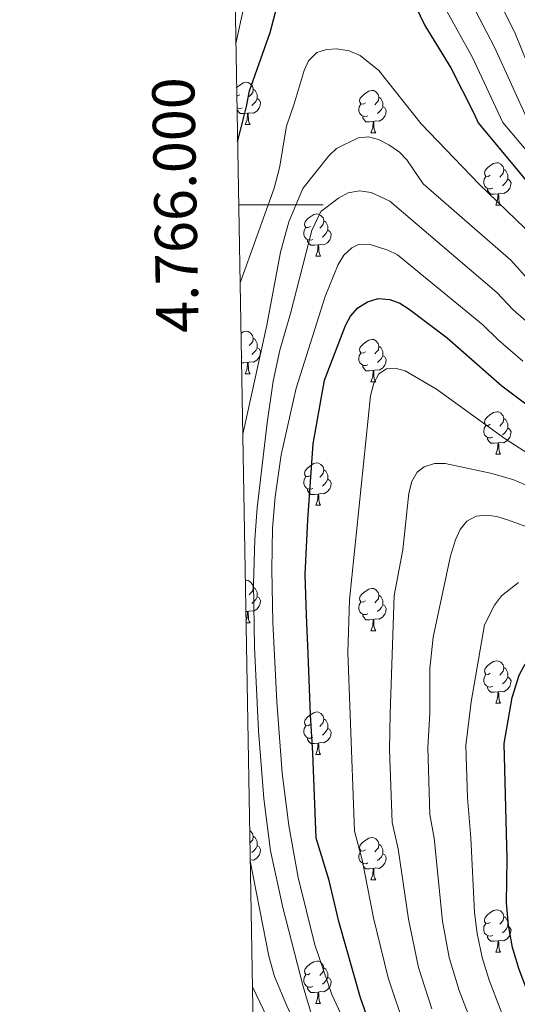
# Model space of a CAD drawing. Units: metres. Extents: x 619591 to 624098, y 4763784 to 4766834.
# Drawn here: x 620440 to 620558, y 4765811 to 4766044 of the extents above; entities that cross this region are included whole.
import ezdxf
from ezdxf.enums import TextEntityAlignment as Align

# ---------------------------------------------------------------- set-up
doc = ezdxf.new("R2010")
doc.units = ezdxf.units.M
doc.header["$MEASUREMENT"] = 0
for name, color, linetype, lineweight in [('Nivel 36', 7, 'Continuous', 0), ('Nivel 4', 7, 'Continuous', 0), ('Nivel 5', 7, 'Continuous', 0), ('Nivel 61', 7, 'Continuous', 0), ('Nivel 63', 7, 'Continuous', 0)]:
    doc.layers.add(name, color=color, linetype=linetype, lineweight=lineweight)
doc.styles.add('Style-arial', font='arial.shx', dxfattribs={"bigfont": 'arialbig.shx'})

msp = doc.modelspace()

# ---------------------------------------------------------------- linework, layer by layer
at = {"layer": 'Nivel 36', "color": 92, "linetype": 'Continuous', "lineweight": 0}
for p, q in [((620493.57, 4766018.98), (620494.7, 4766018.98)), ((620523.35, 4766017.07), (620524.47, 4766017.07)), ((620552.92, 4765999.93), (620554.05, 4765999.93)), ((620510.29, 4765987.79), (620511.41, 4765987.79)), ((620492.86, 4765963.96), (620492.64, 4765963.88)), ((620493.57, 4765959.98), (620494.7, 4765959.98)), ((620523.35, 4765958.08), (620524.47, 4765958.08)), ((620552.92, 4765940.93), (620554.05, 4765940.93)), ((620510.29, 4765928.8), (620511.41, 4765928.8)), ((620494.12, 4765903.68), (620493.7, 4765903.64)), ((620493.75, 4765900.99), (620494.7, 4765900.99)), ((620523.34, 4765899.09), (620524.47, 4765899.09)), ((620552.92, 4765881.94), (620554.05, 4765881.94)), ((620510.28, 4765869.8), (620511.41, 4765869.8)), ((620523.34, 4765840.09), (620524.47, 4765840.09)), ((620552.92, 4765822.95), (620554.04, 4765822.95)), ((620510.28, 4765810.81), (620511.41, 4765810.81))]:
    msp.add_line(p, q, dxfattribs=at)
at = {"layer": 'Nivel 36', "color": 92, "linetype": 'Continuous', "lineweight": 0, "flags": 128}
for points in [[(620491.51, 4766027.71), (620491.53, 4766027.74), (620492.17, 4766028.26), (620493.07, 4766028.85), (620493.81, 4766029.01), (620494.24, 4766028.96), (620494.77, 4766028.64), (620495.3, 4766028.06), (620495.46, 4766027.42), (620495.35, 4766026.56), (620494.92, 4766026.04), (620494.5, 4766025.61)], [(620492.27, 4766026.04), (620491.74, 4766025.77), (620491.55, 4766025.79)], [(620495.46, 4766027.42), (620495.93, 4766027.1), (620496.25, 4766026.46), (620496.41, 4766026.14), (620496.41, 4766025.56), (620496.41, 4766025.14), (620496.04, 4766024.44), (620495.62, 4766023.96), (620495.14, 4766023.54)], [(620522.05, 4766024.13), (620521.52, 4766023.86), (620520.99, 4766023.92), (620520.72, 4766024.29), (620520.67, 4766024.72), (620520.83, 4766025.24), (620521.31, 4766025.83), (620521.94, 4766026.36), (620522.84, 4766026.94), (620523.59, 4766027.1), (620524.01, 4766027.05), (620524.54, 4766026.74), (620525.07, 4766026.15), (620525.23, 4766025.51), (620525.12, 4766024.66), (620524.7, 4766024.13), (620524.28, 4766023.7)], [(620525.23, 4766025.51), (620525.71, 4766025.2), (620526.02, 4766024.56), (620526.18, 4766024.24), (620526.18, 4766023.66), (620526.18, 4766023.23), (620525.81, 4766022.54), (620525.39, 4766022.06), (620524.91, 4766021.64)], [(620492.86, 4766022.96), (620492.43, 4766022.8), (620491.85, 4766022.86), (620491.6, 4766022.96)], [(620496.41, 4766025.14), (620496.86, 4766024.88), (620497.21, 4766024.27), (620497.1, 4766023.54), (620496.89, 4766022.9), (620496.3, 4766022.16), (620495.51, 4766021.68), (620494.66, 4766021.79), (620494.23, 4766021.66)], [(620522.63, 4766021.05), (620522.21, 4766020.89), (620521.62, 4766020.95), (620521.15, 4766021.16), (620520.72, 4766021.58), (620520.51, 4766022.17), (620520.51, 4766022.59), (620520.56, 4766023.18), (620520.99, 4766023.86)], [(620526.18, 4766023.23), (620526.64, 4766022.98), (620526.98, 4766022.36), (620526.87, 4766021.64), (620526.66, 4766021), (620526.08, 4766020.26), (620525.28, 4766019.78), (620524.43, 4766019.88), (620524, 4766019.76)], [(620494.12, 4766021.66), (620493.23, 4766021.58), (620492.38, 4766021.58), (620491.96, 4766022), (620491.64, 4766022.48), (620491.64, 4766022.8)], [(620493.57, 4766018.98), (620494.01, 4766020.14), (620494.12, 4766021.66), (620494.23, 4766021.66), (620494.26, 4766021.08), (620494.3, 4766020.39), (620494.37, 4766019.78), (620494.48, 4766019.38), (620494.7, 4766018.98)], [(620523.89, 4766019.76), (620523, 4766019.67), (620522.16, 4766019.67), (620521.73, 4766020.1), (620521.41, 4766020.58), (620521.41, 4766020.89)], [(620523.35, 4766017.07), (620523.78, 4766018.23), (620523.89, 4766019.76), (620524, 4766019.76), (620524.04, 4766019.17), (620524.07, 4766018.48), (620524.14, 4766017.87), (620524.26, 4766017.47), (620524.47, 4766017.07)], [(620551.62, 4766006.99), (620551.09, 4766006.72), (620550.56, 4766006.78), (620550.3, 4766007.15), (620550.24, 4766007.57), (620550.4, 4766008.09), (620550.88, 4766008.69), (620551.52, 4766009.22), (620552.42, 4766009.8), (620553.16, 4766009.96), (620553.59, 4766009.91), (620554.12, 4766009.59), (620554.65, 4766009.01), (620554.81, 4766008.37), (620554.7, 4766007.52), (620554.27, 4766006.99), (620553.85, 4766006.56)], [(620552.21, 4766003.91), (620551.78, 4766003.75), (620551.2, 4766003.81), (620550.72, 4766004.02), (620550.3, 4766004.44), (620550.08, 4766005.03), (620550.08, 4766005.45), (620550.14, 4766006.03), (620550.56, 4766006.72)], [(620554.81, 4766008.37), (620555.28, 4766008.05), (620555.6, 4766007.41), (620555.76, 4766007.09), (620555.76, 4766006.51), (620555.76, 4766006.09), (620555.39, 4766005.4), (620554.97, 4766004.92), (620554.49, 4766004.5)], [(620555.76, 4766006.09), (620556.21, 4766005.84), (620556.56, 4766005.22), (620556.45, 4766004.5), (620556.24, 4766003.86), (620555.65, 4766003.12), (620554.86, 4766002.64), (620554.01, 4766002.74), (620553.58, 4766002.61)], [(620553.47, 4766002.61), (620552.58, 4766002.53), (620551.73, 4766002.53), (620551.31, 4766002.96), (620550.99, 4766003.43), (620550.99, 4766003.75)], [(620552.92, 4765999.93), (620553.36, 4766001.09), (620553.47, 4766002.61), (620553.58, 4766002.61), (620553.61, 4766002.03), (620553.65, 4766001.34), (620553.72, 4766000.73), (620553.83, 4766000.33), (620554.05, 4765999.93)], [(620508.99, 4765994.85), (620508.46, 4765994.58), (620507.93, 4765994.64), (620507.66, 4765995.01), (620507.61, 4765995.43), (620507.77, 4765995.95), (620508.25, 4765996.55), (620508.88, 4765997.08), (620509.78, 4765997.66), (620510.53, 4765997.82), (620510.95, 4765997.77), (620511.48, 4765997.45), (620512.01, 4765996.87), (620512.17, 4765996.23), (620512.06, 4765995.38), (620511.64, 4765994.85), (620511.22, 4765994.42)], [(620512.17, 4765996.23), (620512.65, 4765995.91), (620512.96, 4765995.27), (620513.12, 4765994.95), (620513.12, 4765994.37), (620513.12, 4765993.95), (620512.75, 4765993.26), (620512.33, 4765992.78), (620511.85, 4765992.36)], [(620509.57, 4765991.77), (620509.15, 4765991.61), (620508.56, 4765991.67), (620508.09, 4765991.88), (620507.66, 4765992.3), (620507.45, 4765992.89), (620507.45, 4765993.31), (620507.5, 4765993.89), (620507.93, 4765994.58)], [(620513.12, 4765993.95), (620513.58, 4765993.7), (620513.92, 4765993.08), (620513.81, 4765992.36), (620513.6, 4765991.72), (620513.02, 4765990.98), (620512.22, 4765990.5), (620511.37, 4765990.6), (620510.94, 4765990.47)], [(620510.83, 4765990.47), (620509.94, 4765990.39), (620509.1, 4765990.39), (620508.67, 4765990.82), (620508.35, 4765991.29), (620508.35, 4765991.61)], [(620510.29, 4765987.79), (620510.72, 4765988.95), (620510.83, 4765990.47), (620510.94, 4765990.47), (620510.98, 4765989.89), (620511.01, 4765989.2), (620511.08, 4765988.59), (620511.2, 4765988.19), (620511.41, 4765987.79)], [(620492.54, 4765969.52), (620493.07, 4765969.86), (620493.81, 4765970.02), (620494.24, 4765969.96), (620494.77, 4765969.65), (620495.3, 4765969.06), (620495.46, 4765968.42), (620495.35, 4765967.57), (620494.92, 4765967.04), (620494.5, 4765966.62)], [(620495.46, 4765968.42), (620495.93, 4765968.11), (620496.25, 4765967.47), (620496.41, 4765967.15), (620496.41, 4765966.57), (620496.41, 4765966.14), (620496.04, 4765965.45), (620495.62, 4765964.97), (620495.14, 4765964.55)], [(620522.05, 4765965.14), (620521.51, 4765964.87), (620520.99, 4765964.93), (620520.72, 4765965.3), (620520.67, 4765965.72), (620520.83, 4765966.24), (620521.31, 4765966.84), (620521.94, 4765967.37), (620522.84, 4765967.95), (620523.59, 4765968.11), (620524.01, 4765968.06), (620524.54, 4765967.74), (620525.07, 4765967.16), (620525.23, 4765966.52), (620525.12, 4765965.67), (620524.69, 4765965.14), (620524.27, 4765964.71)], [(620496.41, 4765966.14), (620496.86, 4765965.89), (620497.21, 4765965.28), (620497.1, 4765964.55), (620496.89, 4765963.91), (620496.3, 4765963.17), (620495.51, 4765962.69), (620494.66, 4765962.8), (620494.23, 4765962.67)], [(620522.63, 4765962.06), (620522.21, 4765961.9), (620521.62, 4765961.96), (620521.15, 4765962.17), (620520.72, 4765962.59), (620520.51, 4765963.18), (620520.51, 4765963.6), (620520.56, 4765964.18), (620520.99, 4765964.87)], [(620525.23, 4765966.52), (620525.71, 4765966.2), (620526.02, 4765965.56), (620526.18, 4765965.24), (620526.18, 4765964.66), (620526.18, 4765964.24), (620525.81, 4765963.55), (620525.39, 4765963.07), (620524.91, 4765962.65)], [(620494.12, 4765962.67), (620493.23, 4765962.58), (620492.66, 4765962.58)], [(620493.57, 4765959.98), (620494.01, 4765961.14), (620494.12, 4765962.67), (620494.23, 4765962.67), (620494.26, 4765962.08), (620494.3, 4765961.4), (620494.37, 4765960.78), (620494.48, 4765960.38), (620494.7, 4765959.98)], [(620526.18, 4765964.24), (620526.63, 4765963.99), (620526.98, 4765963.37), (620526.87, 4765962.65), (620526.66, 4765962.01), (620526.07, 4765961.27), (620525.28, 4765960.79), (620524.43, 4765960.89), (620524, 4765960.76)], [(620523.89, 4765960.76), (620523, 4765960.68), (620522.15, 4765960.68), (620521.73, 4765961.11), (620521.41, 4765961.58), (620521.41, 4765961.9)], [(620523.35, 4765958.08), (620523.78, 4765959.24), (620523.89, 4765960.76), (620524, 4765960.76), (620524.03, 4765960.18), (620524.07, 4765959.49), (620524.14, 4765958.88), (620524.25, 4765958.48), (620524.47, 4765958.08)], [(620551.62, 4765947.99), (620551.09, 4765947.73), (620550.56, 4765947.78), (620550.3, 4765948.15), (620550.24, 4765948.58), (620550.4, 4765949.1), (620550.88, 4765949.69), (620551.52, 4765950.22), (620552.42, 4765950.81), (620553.16, 4765950.97), (620553.59, 4765950.91), (620554.12, 4765950.6), (620554.65, 4765950.01), (620554.81, 4765949.37), (620554.7, 4765948.52), (620554.27, 4765947.99), (620553.85, 4765947.57)], [(620554.81, 4765949.37), (620555.28, 4765949.06), (620555.6, 4765948.42), (620555.76, 4765948.1), (620555.76, 4765947.52), (620555.76, 4765947.09), (620555.39, 4765946.4), (620554.97, 4765945.92), (620554.49, 4765945.5)], [(620552.21, 4765944.91), (620551.78, 4765944.75), (620551.2, 4765944.81), (620550.72, 4765945.02), (620550.3, 4765945.45), (620550.08, 4765946.03), (620550.08, 4765946.45), (620550.14, 4765947.04), (620550.56, 4765947.73)], [(620555.76, 4765947.09), (620556.21, 4765946.84), (620556.56, 4765946.23), (620556.45, 4765945.5), (620556.24, 4765944.86), (620555.65, 4765944.12), (620554.86, 4765943.64), (620554.01, 4765943.75), (620553.58, 4765943.62)], [(620553.47, 4765943.62), (620552.58, 4765943.53), (620551.73, 4765943.53), (620551.31, 4765943.96), (620550.99, 4765944.44), (620550.99, 4765944.75)], [(620552.92, 4765940.93), (620553.36, 4765942.09), (620553.47, 4765943.62), (620553.58, 4765943.62), (620553.61, 4765943.03), (620553.65, 4765942.35), (620553.72, 4765941.73), (620553.83, 4765941.33), (620554.05, 4765940.93)], [(620508.99, 4765935.86), (620508.46, 4765935.59), (620507.93, 4765935.64), (620507.66, 4765936.02), (620507.61, 4765936.44), (620507.77, 4765936.96), (620508.25, 4765937.56), (620508.88, 4765938.08), (620509.78, 4765938.67), (620510.53, 4765938.83), (620510.95, 4765938.78), (620511.48, 4765938.46), (620512.01, 4765937.88), (620512.17, 4765937.24), (620512.06, 4765936.38), (620511.64, 4765935.86), (620511.22, 4765935.43)], [(620512.17, 4765937.24), (620512.65, 4765936.92), (620512.96, 4765936.28), (620513.12, 4765935.96), (620513.12, 4765935.38), (620513.12, 4765934.96), (620512.75, 4765934.26), (620512.33, 4765933.78), (620511.85, 4765933.36)], [(620509.57, 4765932.78), (620509.15, 4765932.62), (620508.56, 4765932.68), (620508.09, 4765932.88), (620507.66, 4765933.31), (620507.45, 4765933.9), (620507.45, 4765934.32), (620507.5, 4765934.9), (620507.93, 4765935.59)], [(620513.12, 4765934.96), (620513.58, 4765934.7), (620513.92, 4765934.09), (620513.81, 4765933.36), (620513.6, 4765932.72), (620513.01, 4765931.98), (620512.22, 4765931.5), (620511.37, 4765931.61), (620510.94, 4765931.48)], [(620510.83, 4765931.48), (620509.94, 4765931.4), (620509.09, 4765931.4), (620508.67, 4765931.82), (620508.35, 4765932.3), (620508.35, 4765932.62)], [(620510.29, 4765928.8), (620510.72, 4765929.96), (620510.83, 4765931.48), (620510.94, 4765931.48), (620510.97, 4765930.9), (620511.01, 4765930.21), (620511.08, 4765929.6), (620511.19, 4765929.2), (620511.41, 4765928.8)], [(620493.57, 4765910.97), (620493.81, 4765911.03), (620494.24, 4765910.97), (620494.77, 4765910.66), (620495.3, 4765910.07), (620495.46, 4765909.43), (620495.35, 4765908.58), (620494.92, 4765908.05), (620494.5, 4765907.63)], [(620495.46, 4765909.43), (620495.93, 4765909.12), (620496.25, 4765908.48), (620496.41, 4765908.16), (620496.41, 4765907.58), (620496.41, 4765907.15), (620496.04, 4765906.46), (620495.62, 4765905.98), (620495.14, 4765905.56)], [(620522.04, 4765906.15), (620521.51, 4765905.88), (620520.98, 4765905.94), (620520.72, 4765906.31), (620520.66, 4765906.73), (620520.82, 4765907.25), (620521.3, 4765907.85), (620521.94, 4765908.38), (620522.84, 4765908.96), (620523.58, 4765909.12), (620524.01, 4765909.07), (620524.54, 4765908.75), (620525.07, 4765908.17), (620525.23, 4765907.53), (620525.12, 4765906.68), (620524.69, 4765906.15), (620524.27, 4765905.72)], [(620496.41, 4765907.15), (620496.86, 4765906.9), (620497.21, 4765906.29), (620497.1, 4765905.56), (620496.89, 4765904.92), (620496.3, 4765904.18), (620495.51, 4765903.7), (620494.66, 4765903.81), (620494.23, 4765903.68)], [(620525.23, 4765907.53), (620525.7, 4765907.21), (620526.02, 4765906.57), (620526.18, 4765906.25), (620526.18, 4765905.67), (620526.18, 4765905.25), (620525.81, 4765904.56), (620525.39, 4765904.08), (620524.91, 4765903.66)], [(620522.63, 4765903.07), (620522.2, 4765902.91), (620521.62, 4765902.97), (620521.14, 4765903.18), (620520.72, 4765903.6), (620520.5, 4765904.19), (620520.5, 4765904.61), (620520.56, 4765905.19), (620520.98, 4765905.88)], [(620526.18, 4765905.25), (620526.63, 4765905), (620526.98, 4765904.38), (620526.87, 4765903.66), (620526.66, 4765903.02), (620526.07, 4765902.28), (620525.28, 4765901.8), (620524.43, 4765901.9), (620524, 4765901.77)], [(620493.74, 4765901.44), (620494.01, 4765902.15), (620494.12, 4765903.68), (620494.23, 4765903.68), (620494.26, 4765903.09), (620494.3, 4765902.41), (620494.37, 4765901.79), (620494.48, 4765901.39), (620494.7, 4765900.99)], [(620523.89, 4765901.77), (620523, 4765901.69), (620522.15, 4765901.69), (620521.73, 4765902.12), (620521.41, 4765902.59), (620521.41, 4765902.91)], [(620523.34, 4765899.09), (620523.78, 4765900.25), (620523.89, 4765901.77), (620524, 4765901.77), (620524.03, 4765901.19), (620524.07, 4765900.5), (620524.14, 4765899.89), (620524.25, 4765899.49), (620524.47, 4765899.09)], [(620551.62, 4765889), (620551.09, 4765888.74), (620550.56, 4765888.79), (620550.3, 4765889.16), (620550.24, 4765889.59), (620550.4, 4765890.11), (620550.88, 4765890.7), (620551.52, 4765891.23), (620552.42, 4765891.82), (620553.16, 4765891.98), (620553.59, 4765891.92), (620554.12, 4765891.61), (620554.65, 4765891.02), (620554.81, 4765890.38), (620554.7, 4765889.53), (620554.27, 4765889), (620553.85, 4765888.58)], [(620554.81, 4765890.38), (620555.28, 4765890.07), (620555.6, 4765889.43), (620555.76, 4765889.11), (620555.76, 4765888.53), (620555.76, 4765888.1), (620555.39, 4765887.41), (620554.97, 4765886.93), (620554.49, 4765886.51)], [(620552.21, 4765885.92), (620551.78, 4765885.76), (620551.2, 4765885.82), (620550.72, 4765886.03), (620550.3, 4765886.46), (620550.08, 4765887.04), (620550.08, 4765887.46), (620550.14, 4765888.05), (620550.56, 4765888.74)], [(620555.76, 4765888.1), (620556.21, 4765887.85), (620556.56, 4765887.24), (620556.45, 4765886.51), (620556.24, 4765885.87), (620555.65, 4765885.13), (620554.86, 4765884.65), (620554.01, 4765884.76), (620553.58, 4765884.63)], [(620553.47, 4765884.63), (620552.58, 4765884.54), (620551.73, 4765884.54), (620551.31, 4765884.97), (620550.99, 4765885.45), (620550.99, 4765885.76)], [(620552.92, 4765881.94), (620553.36, 4765883.1), (620553.47, 4765884.63), (620553.58, 4765884.63), (620553.61, 4765884.04), (620553.65, 4765883.36), (620553.72, 4765882.74), (620553.83, 4765882.34), (620554.05, 4765881.94)], [(620508.98, 4765876.86), (620508.45, 4765876.6), (620507.92, 4765876.65), (620507.66, 4765877.02), (620507.6, 4765877.45), (620507.76, 4765877.97), (620508.24, 4765878.56), (620508.88, 4765879.09), (620509.78, 4765879.68), (620510.53, 4765879.84), (620510.95, 4765879.78), (620511.48, 4765879.47), (620512.01, 4765878.88), (620512.17, 4765878.24), (620512.06, 4765877.39), (620511.63, 4765876.86), (620511.21, 4765876.44)], [(620509.57, 4765873.78), (620509.14, 4765873.62), (620508.56, 4765873.68), (620508.08, 4765873.89), (620507.66, 4765874.32), (620507.44, 4765874.9), (620507.44, 4765875.32), (620507.5, 4765875.91), (620507.92, 4765876.6)], [(620512.17, 4765878.24), (620512.64, 4765877.93), (620512.96, 4765877.29), (620513.12, 4765876.97), (620513.12, 4765876.39), (620513.12, 4765875.96), (620512.75, 4765875.27), (620512.33, 4765874.79), (620511.85, 4765874.37)], [(620513.12, 4765875.96), (620513.57, 4765875.71), (620513.92, 4765875.1), (620513.81, 4765874.37), (620513.6, 4765873.73), (620513.01, 4765872.99), (620512.22, 4765872.51), (620511.37, 4765872.62), (620510.94, 4765872.49)], [(620510.83, 4765872.49), (620509.94, 4765872.4), (620509.09, 4765872.4), (620508.67, 4765872.83), (620508.35, 4765873.31), (620508.35, 4765873.62)], [(620510.28, 4765869.8), (620510.72, 4765870.96), (620510.83, 4765872.49), (620510.94, 4765872.49), (620510.97, 4765871.9), (620511.01, 4765871.22), (620511.08, 4765870.6), (620511.19, 4765870.2), (620511.41, 4765869.8)], [(620494.62, 4765851.75), (620494.77, 4765851.66), (620495.3, 4765851.08), (620495.46, 4765850.44), (620495.35, 4765849.59), (620494.92, 4765849.06), (620494.67, 4765848.8)], [(620495.46, 4765850.44), (620495.93, 4765850.12), (620496.25, 4765849.48), (620496.41, 4765849.16), (620496.41, 4765848.58), (620496.41, 4765848.16), (620496.04, 4765847.47), (620495.62, 4765846.99), (620495.14, 4765846.57)], [(620496.41, 4765848.16), (620496.86, 4765847.91), (620497.21, 4765847.29), (620497.1, 4765846.57), (620496.89, 4765845.93), (620496.3, 4765845.19), (620495.51, 4765844.71), (620494.74, 4765844.8)], [(620522.04, 4765847.15), (620521.51, 4765846.89), (620520.98, 4765846.94), (620520.72, 4765847.31), (620520.66, 4765847.74), (620520.82, 4765848.26), (620521.3, 4765848.85), (620521.94, 4765849.38), (620522.84, 4765849.97), (620523.58, 4765850.13), (620524.01, 4765850.07), (620524.54, 4765849.76), (620525.07, 4765849.17), (620525.23, 4765848.53), (620525.12, 4765847.68), (620524.69, 4765847.15), (620524.27, 4765846.73)], [(620525.23, 4765848.53), (620525.7, 4765848.22), (620526.02, 4765847.58), (620526.18, 4765847.26), (620526.18, 4765846.68), (620526.18, 4765846.25), (620525.81, 4765845.56), (620525.39, 4765845.08), (620524.91, 4765844.66)], [(620522.63, 4765844.07), (620522.2, 4765843.91), (620521.62, 4765843.97), (620521.14, 4765844.18), (620520.72, 4765844.61), (620520.5, 4765845.19), (620520.5, 4765845.61), (620520.56, 4765846.2), (620520.98, 4765846.89)], [(620526.18, 4765846.25), (620526.63, 4765846), (620526.98, 4765845.39), (620526.87, 4765844.66), (620526.66, 4765844.02), (620526.07, 4765843.28), (620525.28, 4765842.8), (620524.43, 4765842.91), (620524, 4765842.78)], [(620523.89, 4765842.78), (620523, 4765842.69), (620522.15, 4765842.69), (620521.73, 4765843.12), (620521.41, 4765843.6), (620521.41, 4765843.91)], [(620523.34, 4765840.09), (620523.78, 4765841.25), (620523.89, 4765842.78), (620524, 4765842.78), (620524.03, 4765842.19), (620524.07, 4765841.51), (620524.14, 4765840.89), (620524.25, 4765840.49), (620524.47, 4765840.09)], [(620551.62, 4765830.01), (620551.09, 4765829.74), (620550.56, 4765829.8), (620550.29, 4765830.17), (620550.24, 4765830.6), (620550.4, 4765831.12), (620550.88, 4765831.71), (620551.51, 4765832.24), (620552.41, 4765832.82), (620553.16, 4765832.98), (620553.59, 4765832.93), (620554.11, 4765832.62), (620554.65, 4765832.03), (620554.81, 4765831.39), (620554.69, 4765830.54), (620554.27, 4765830.01), (620553.85, 4765829.58)], [(620552.21, 4765826.93), (620551.78, 4765826.77), (620551.19, 4765826.83), (620550.72, 4765827.04), (620550.29, 4765827.46), (620550.08, 4765828.05), (620550.08, 4765828.47), (620550.13, 4765829.06), (620550.56, 4765829.74)], [(620554.81, 4765831.39), (620555.28, 4765831.08), (620555.59, 4765830.44), (620555.75, 4765830.12), (620555.75, 4765829.54), (620555.75, 4765829.11), (620555.39, 4765828.42), (620554.97, 4765827.94), (620554.49, 4765827.52)], [(620555.75, 4765829.11), (620556.21, 4765828.86), (620556.55, 4765828.24), (620556.45, 4765827.52), (620556.23, 4765826.88), (620555.65, 4765826.14), (620554.85, 4765825.66), (620554.01, 4765825.76), (620553.57, 4765825.64)], [(620553.47, 4765825.64), (620552.57, 4765825.55), (620551.73, 4765825.55), (620551.31, 4765825.98), (620550.99, 4765826.46), (620550.99, 4765826.77)], [(620552.92, 4765822.95), (620553.35, 4765824.11), (620553.47, 4765825.64), (620553.57, 4765825.64), (620553.61, 4765825.05), (620553.64, 4765824.36), (620553.71, 4765823.75), (620553.83, 4765823.35), (620554.04, 4765822.95)], [(620508.98, 4765817.87), (620508.45, 4765817.61), (620507.92, 4765817.66), (620507.66, 4765818.03), (620507.6, 4765818.46), (620507.76, 4765818.98), (620508.24, 4765819.57), (620508.88, 4765820.1), (620509.78, 4765820.69), (620510.52, 4765820.85), (620510.95, 4765820.79), (620511.48, 4765820.48), (620512.01, 4765819.89), (620512.17, 4765819.25), (620512.06, 4765818.4), (620511.63, 4765817.87), (620511.21, 4765817.45)], [(620512.17, 4765819.25), (620512.64, 4765818.94), (620512.96, 4765818.3), (620513.12, 4765817.98), (620513.12, 4765817.4), (620513.12, 4765816.97), (620512.75, 4765816.28), (620512.33, 4765815.8), (620511.85, 4765815.38)], [(620509.57, 4765814.79), (620509.14, 4765814.63), (620508.56, 4765814.69), (620508.08, 4765814.9), (620507.66, 4765815.33), (620507.44, 4765815.91), (620507.44, 4765816.33), (620507.5, 4765816.92), (620507.92, 4765817.61)], [(620513.12, 4765816.97), (620513.57, 4765816.72), (620513.92, 4765816.11), (620513.81, 4765815.38), (620513.6, 4765814.74), (620513.01, 4765814), (620512.22, 4765813.52), (620511.37, 4765813.63), (620510.94, 4765813.5)], [(620510.83, 4765813.5), (620509.94, 4765813.41), (620509.09, 4765813.41), (620508.67, 4765813.84), (620508.35, 4765814.32), (620508.35, 4765814.63)], [(620510.28, 4765810.81), (620510.72, 4765811.97), (620510.83, 4765813.5), (620510.94, 4765813.5), (620510.97, 4765812.91), (620511.01, 4765812.23), (620511.08, 4765811.61), (620511.19, 4765811.21), (620511.41, 4765810.81)]]:
    msp.add_lwpolyline(points, dxfattribs=at)
at = {"layer": 'Nivel 4', "color": 36, "linetype": 'Continuous', "lineweight": 30, "flags": 128}
for points, elevation in [([(620491.74, 4766014.92), (620493.25, 4766020.77), (620493.83, 4766023.29), (620494.57, 4766027.02), (620499.45, 4766040.83), (620503.13, 4766054.72), (620504.01, 4766057.05), (620507.38, 4766062.57), (620518.38, 4766065.03), (620524.54, 4766060.78), (620532.73, 4766049.57), (620536.14, 4766042.44), (620542.24, 4766032.41), (620547.7, 4766021.68), (620548.73, 4766019.42), (620568.17, 4765996), (620588.22, 4765978.44), (620605.71, 4765965.27), (620619.78, 4765955.64), (620629.92, 4765949.64), (620639.87, 4765943.24), (620640.22, 4765943.04)], 925), ([(620524.6, 4765801.6), (620520.89, 4765812.09), (620515.74, 4765830.2), (620513.48, 4765839.89), (620510.35, 4765849.97), (620509.6, 4765870.06), (620508.99, 4765879.13), (620508.45, 4765893.71), (620508.11, 4765902.79), (620507.75, 4765912.42), (620508.37, 4765925.4), (620509.63, 4765943.35), (620512.36, 4765958.41), (620517.3, 4765971.42), (620518.51, 4765973.62), (620520.24, 4765975.58), (620522.56, 4765977.04), (620525.07, 4765977.78), (620527.83, 4765977.54), (620530.17, 4765976.65), (620532.42, 4765975.3), (620541.39, 4765968.48), (620554.35, 4765957.14), (620568.19, 4765946.79)], 950), ([(620563.25, 4765806.13), (620558.45, 4765818.84), (620556.89, 4765824.04), (620555.92, 4765829.38), (620555.5, 4765834.63), (620555.59, 4765845.05), (620554.93, 4765872.4), (620556.8, 4765883.28), (620558.49, 4765888.55), (620559.61, 4765890.79), (620561.43, 4765893.01), (620563.61, 4765894.47), (620566.02, 4765895.19), (620568.59, 4765894.87), (620570.89, 4765893.88), (620573.02, 4765892.44), (620574.97, 4765890.5), (620578.1, 4765885.84), (620584.16, 4765877.95), (620586.23, 4765871.34)], 975)]:
    msp.add_lwpolyline(points, dxfattribs=dict(at, elevation=elevation))
at = {"layer": 'Nivel 5', "color": 36, "linetype": 'Continuous', "lineweight": 0, "flags": 128}
for points, elevation in [([(620495.32, 4766056.32), (620491.33, 4766038.17)], 920), ([(620784.59, 4765901.05), (620740.46, 4765912.03), (620726.59, 4765916.21), (620711.85, 4765921.69), (620676.62, 4765939.47), (620626.97, 4765967.52), (620617.34, 4765973.42), (620596.06, 4765988.64), (620588.5, 4765995.07), (620582.71, 4766000.69), (620566.82, 4766019.73), (620566.05, 4766021.12), (620561.63, 4766030.47), (620557.58, 4766040.38), (620553.35, 4766049.08)], 910), ([(620784, 4765889.23), (620773.08, 4765892.95), (620738.84, 4765902.4), (620709.99, 4765912.24), (620694.83, 4765918.73), (620682.97, 4765924.99), (620672.69, 4765929.94), (620663.16, 4765935.19), (620655.56, 4765939.98), (620642.11, 4765947.61), (620622.17, 4765959.6), (620608.09, 4765969), (620589.6, 4765982.82), (620575.52, 4765995.35), (620571.66, 4765999.24), (620554.57, 4766019.52), (620547.44, 4766034.86), (620541.05, 4766046.39)], 920), ([(620785.19, 4765894.91), (620773.89, 4765898.26), (620741.34, 4765906.73), (620727.26, 4765911.12), (620712.58, 4765916.28), (620697.48, 4765923.09), (620674.86, 4765934.6), (620665.54, 4765939.78), (620659.92, 4765943.28), (620624.57, 4765963.56), (620612.53, 4765971.3), (620593.45, 4765985.24), (620585.48, 4765992.09), (620579.11, 4765998.01), (620560.71, 4766019.62), (620552.65, 4766037.31), (620547.2, 4766047.73)], 915), ([(620565.35, 4765988.28), (620559.8, 4765994.47), (620549.02, 4766004.9), (620535.26, 4766019.18), (620525.23, 4766031.83), (620520.77, 4766035.32), (620518.16, 4766036.47), (620515.3, 4766036.92), (620512.8, 4766036.79), (620510.52, 4766036.04), (620508.55, 4766034.09), (620507.49, 4766031.83), (620505.17, 4766023.93), (620503.31, 4766018.63), (620501.67, 4766008.73), (620500.43, 4766003.9), (620492.33, 4765981.54)], 930), ([(620560.65, 4765982.2), (620556.49, 4765986.84), (620535.7, 4766004.94), (620531.85, 4766010.66), (620530.13, 4766012.48), (620527.61, 4766014.19), (620525.17, 4766015.42), (620522.76, 4766016.08), (620520.31, 4766015.86), (620515.19, 4766013.32), (620513.37, 4766011.6), (620507.2, 4766003.88), (620503.92, 4765995.97), (620501.95, 4765988.73), (620498.68, 4765971.5), (620492.96, 4765945.62)], 935), ([(620564.39, 4765968.73), (620557.02, 4765975.08), (620553.18, 4765979.21), (620527.82, 4766000.85), (620523.37, 4766002.9), (620520.64, 4766003.32), (620517.94, 4766002.83), (620515.67, 4766001.58), (620511.45, 4765998.39), (620509.35, 4765993.91), (620504.29, 4765974.22), (620501.76, 4765965.55), (620500.22, 4765958.2), (620498.74, 4765948.32), (620496.37, 4765928.17), (620495.8, 4765920.7), (620495.51, 4765910.17), (620495.72, 4765895.16), (620496.68, 4765875.36), (620497.95, 4765859.37), (620499.55, 4765846.97), (620502.45, 4765833.54), (620507.27, 4765814.79), (620509.46, 4765807.62)], 940), ([(620559.37, 4765962.94), (620553.47, 4765968.02), (620549.86, 4765971.59), (620529.6, 4765988.16), (620527.35, 4765989.26), (620522.93, 4765990.7), (620520.43, 4765990.58), (620518.85, 4765989.76), (620516.95, 4765988.04), (620515.57, 4765985.88), (620512.48, 4765978.28), (620505.63, 4765956.54), (620502.11, 4765940.74), (620500.68, 4765930.84), (620500.05, 4765923.38), (620499.83, 4765913.56), (620500.09, 4765901.06), (620501.05, 4765882.3), (620502.33, 4765865.35), (620503.89, 4765852.96), (620506.13, 4765840.66), (620510.03, 4765824.72), (620514.1, 4765812.9), (620521.87, 4765796.08)], 945), ([(620561.82, 4765940.29), (620555.18, 4765944.51), (620538.87, 4765956.31), (620531.49, 4765960.68), (620529.07, 4765961.28), (620527.01, 4765961.12), (620525.25, 4765959.93), (620524.04, 4765957.74), (620523.21, 4765954.74), (620518.23, 4765906.44), (620517.91, 4765893.97), (620518.43, 4765879.26), (620519.49, 4765851.6), (620521.26, 4765844.84), (620523.93, 4765831.08), (620527.4, 4765816.88), (620531.62, 4765804.37)], 955), ([(620559.95, 4765933.62), (620557, 4765934.9), (620551.67, 4765936.42), (620543.51, 4765938.18), (620540.91, 4765938.7), (620538.41, 4765938.68), (620535.94, 4765937.9), (620534.27, 4765936.63), (620533.06, 4765934.43), (620532.35, 4765931.71), (620530.89, 4765918.29), (620528.81, 4765907.41), (620527.87, 4765879.39), (620527.73, 4765870.99), (620528.34, 4765853.7), (620529.78, 4765847.39), (620532.22, 4765830.78), (620534.65, 4765819.29), (620537.78, 4765809.5)], 960), ([(620563.53, 4765922.52), (620555.97, 4765925.3), (620553.2, 4765926.12), (620550.72, 4765926.43), (620548.24, 4765926.24), (620546.04, 4765925.05), (620544.47, 4765923.1), (620543.36, 4765920.65), (620542.21, 4765916.81), (620538.11, 4765897.54), (620537.28, 4765890.11), (620537.31, 4765879.52), (620536.79, 4765871.46), (620537.27, 4765855.52), (620538.35, 4765849.97), (620540.31, 4765830.29), (620541.89, 4765821.69), (620544.24, 4765813.83), (620549.68, 4765799.71)], 965), ([(620556.53, 4765802.75), (620551.35, 4765816.34), (620549.69, 4765821.65), (620548.5, 4765827.37), (620547.91, 4765832.33), (620547.02, 4765850.02), (620546.19, 4765859.53), (620545.86, 4765871.93), (620547.13, 4765882.28), (620550.24, 4765900.48), (620552.59, 4765905.18), (620554.29, 4765907.34), (620558.31, 4765910.54)], 970), ([(620494.74, 4765844.58), (620499.19, 4765822.03), (620500.51, 4765817.22), (620503.39, 4765810.27), (620514.29, 4765786.68), (620524.49, 4765766.79), (620527.61, 4765755.92), (620528.25, 4765751), (620527, 4765741.62), (620525.44, 4765737.76), (620497.39, 4765694.56)], 935), ([(620497.17, 4765706.53), (620510.36, 4765727.04), (620515.06, 4765735.82), (620518.07, 4765742.67), (620519.65, 4765747.43), (620521.45, 4765755.22), (620521.77, 4765760.23), (620520.57, 4765765.63), (620517.85, 4765772.61), (620514.76, 4765778.38), (620505.55, 4765793.25), (620495.27, 4765814.71)], 930)]:
    msp.add_lwpolyline(points, dxfattribs=dict(at, elevation=elevation))
at = {"layer": 'Nivel 61', "color": 250, "linetype": 'Continuous', "lineweight": 0}
msp.add_3dface([(620523.82, 4764194.02), (620483.06, 4766507.57), (623877.06, 4766568.15), (623918.97, 4764254.62)], dxfattribs=at)
at = {"layer": 'Nivel 63', "color": 7, "linetype": 'Continuous', "lineweight": 0}
msp.add_line((620492, 4766000.01), (620512, 4766000.01), dxfattribs=at)
msp.add_3dface([(619643.72, 4763784.46), (619590.74, 4766754), (624045.03, 4766833.5), (624098.02, 4763863.96)], dxfattribs=at)

# ---------------------------------------------------------------- texts
at = {"layer": 'Nivel 63', "color": 7, "linetype": 'Continuous', "lineweight": 0, "style": 'Style-arial'}
msp.add_text('4.766.000', height=10, rotation=91.0093, dxfattribs=at).set_placement((620482, 4766000), align=Align.CENTER)

doc.saveas('drawing.dxf')
